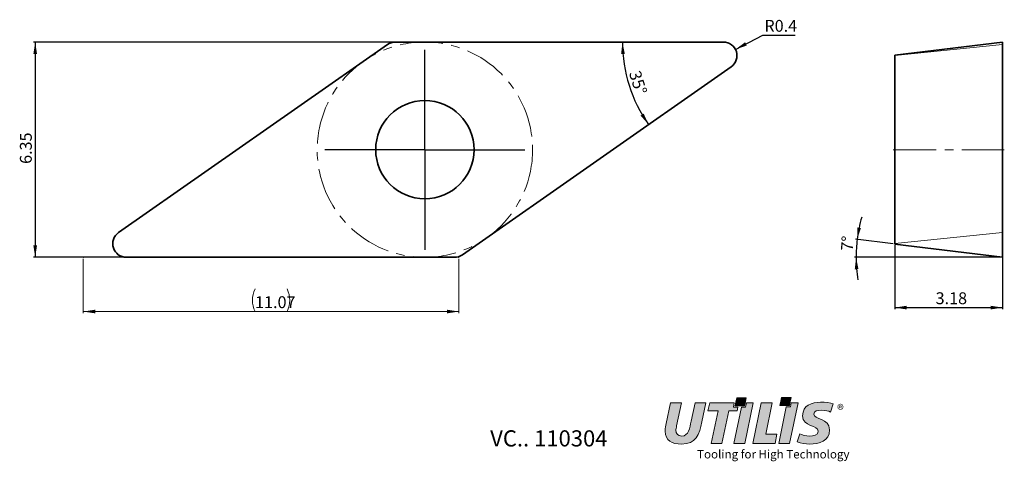
# Model space of a CAD drawing. Units: millimetres. Extents: x 46 to 336, y 57 to 187.
import ezdxf

# ---------------------------------------------------------------- set-up
doc = ezdxf.new("R2010")
doc.units = ezdxf.units.MM
doc.header["$PDSIZE"] = -1
doc.linetypes.add('CENTERX2', pattern=[20.32, 12.7, -2.54, 2.54, -2.54])
doc.layers.add('FORMAT', color=7, linetype='Continuous')
doc.layers.add('SLD-0', color=179, linetype='Continuous')
doc.styles.add('SLDTEXTSTYLE0', font='TXT', dxfattribs={"width": 0.7})
doc.dimstyles.new('SLDDIMSTYLE0', dxfattribs={"dimtxt": 3.5, "dimasz": 3.5, "dimexe": 0, "dimexo": 0.0625, "dimgap": 0.875, "dimtad": 1, "dimlfac": 0.1, "dimrnd": 1e-09, "dimzin": 12, "dimdsep": 46, "dimtxsty": 'SLDTEXTSTYLE0', "dimsah": 1, "dimcen": 0.09, "dimadec": 0, "dimazin": 3, "dimtfac": 1, "dimtofl": 0, "dimtmove": 0, "dimatfit": 3, "dimfxl": 1, "dimfrac": 2, "dimtolj": 1, "dimtzin": 12, "dimarcsym": 0})
doc.dimstyles.new('SLDDIMSTYLE1', dxfattribs={"dimtxt": 3.5, "dimasz": 3.5, "dimexe": 0, "dimexo": 0.0625, "dimgap": 0.875, "dimtad": 1, "dimdec": 4, "dimlfac": 0.1, "dimzin": 12, "dimdsep": 46, "dimtxsty": 'SLDTEXTSTYLE0', "dimsah": 1, "dimcen": 0.09, "dimazin": 3, "dimtfac": 1, "dimtofl": 0, "dimtmove": 0, "dimatfit": 3, "dimfxl": 1, "dimfrac": 2, "dimtolj": 1, "dimtzin": 12, "dimarcsym": 0})
doc.dimstyles.new('SLDDIMSTYLE2', dxfattribs={"dimtxt": 3.5, "dimasz": 3.5, "dimexe": 0, "dimexo": 0.0625, "dimgap": 0.875, "dimtad": 0, "dimtih": 1, "dimtoh": 1, "dimlfac": 0.1, "dimrnd": 1e-09, "dimdsep": 46, "dimtxsty": 'SLDTEXTSTYLE0', "dimsah": 1, "dimcen": 0, "dimadec": 0, "dimazin": 2, "dimtfac": 1, "dimtofl": 0, "dimtmove": 0, "dimatfit": 3, "dimfxl": 1, "dimfrac": 2, "dimtolj": 1, "dimtzin": 12, "dimarcsym": 0})

# ---------------------------------------------------------------- blocks, each defined once
blk = doc.blocks.new('Block2')
at = {"linetype": 'Continuous'}
h = blk.add_hatch(color=7, dxfattribs=at)
edge = h.paths.add_edge_path(flags=0)
edge.add_spline(control_points=[(2.342, 1.566), (2.347, 1.591), (2.384, 1.767), (2.391, 1.804)], knot_values=[0, 0, 0, 0, 1, 1, 1, 1], weights=[1, 1, 1, 1], degree=3, periodic=0)
edge.add_line((2.391, 1.804), (2.11, 1.804))
edge.add_spline(control_points=[(2.11, 1.804), (2.105, 1.779), (2.068, 1.603), (2.06, 1.566)], knot_values=[2, 2, 2, 2, 3, 3, 3, 3], weights=[1, 1, 1, 1], degree=3, periodic=0)
edge.add_line((2.06, 1.566), (2.342, 1.566))
h = blk.add_hatch(color=7, dxfattribs=at)
edge = h.paths.add_edge_path(flags=0)
edge.add_spline(control_points=[(3.663, 1.578), (3.668, 1.603), (3.704, 1.778), (3.712, 1.815)], knot_values=[0, 0, 0, 0, 1, 1, 1, 1], weights=[1, 1, 1, 1], degree=3, periodic=0)
edge.add_line((3.712, 1.815), (3.43, 1.815))
edge.add_spline(control_points=[(3.43, 1.815), (3.425, 1.79), (3.389, 1.615), (3.381, 1.578)], knot_values=[2, 2, 2, 2, 3, 3, 3, 3], weights=[1, 1, 1, 1], degree=3, periodic=0)
edge.add_line((3.381, 1.578), (3.663, 1.578))
h = blk.add_hatch(color=7, dxfattribs=at)
edge = h.paths.add_edge_path(flags=0)
edge.add_spline(control_points=[(0.766, 1.117), (0.725, 0.926), (0.693, 0.679), (0.488, 0.679)], knot_values=[8, 8, 8, 8, 9, 9, 9, 9], weights=[1, 1, 1, 1], degree=3, periodic=0)
edge.add_spline(control_points=[(0.488, 0.679), (0.375, 0.679), (0.318, 0.755), (0.318, 0.852)], knot_values=[7, 7, 7, 7, 8, 8, 8, 8], weights=[1, 1, 1, 1], degree=3, periodic=0)
edge.add_spline(control_points=[(0.318, 0.852), (0.318, 0.879), (0.328, 0.926), (0.34, 0.982)], knot_values=[6, 6, 6, 6, 7, 7, 7, 7], weights=[1, 1, 1, 1], degree=3, periodic=0)
edge.add_line((0.34, 0.982), (0.484, 1.658))
edge.add_line((0.484, 1.658), (0.161, 1.658))
edge.add_line((0.161, 1.658), (0.026, 1.045))
edge.add_spline(control_points=[(0.026, 1.045), (0.014, 0.991), (0, 0.914), (0, 0.82)], knot_values=[2, 2, 2, 2, 3, 3, 3, 3], weights=[1, 1, 1, 1], degree=3, periodic=0)
edge.add_spline(control_points=[(0, 0.82), (0, 0.539), (0.21, 0.443), (0.479, 0.443)], knot_values=[1, 1, 1, 1, 2, 2, 2, 2], weights=[1, 1, 1, 1], degree=3, periodic=0)
edge.add_spline(control_points=[(0.479, 0.443), (0.914, 0.443), (1.006, 0.722), (1.085, 1.102)], knot_values=[0, 0, 0, 0, 1, 1, 1, 1], weights=[1, 1, 1, 1], degree=3, periodic=0)
edge.add_line((1.085, 1.102), (1.201, 1.658))
edge.add_line((1.201, 1.658), (0.885, 1.658))
edge.add_line((0.885, 1.658), (0.766, 1.117))
for points in [[(2.145, 1.527), (2.012, 1.527), (2.039, 1.658), (1.923, 1.658), (1.314, 1.658), (1.263, 1.422), (1.56, 1.422), (1.357, 0.464), (1.675, 0.464), (1.874, 1.422), (2.124, 1.422)], [(2.351, 0.464), (2.599, 1.658), (2.401, 1.658), (2.374, 1.527), (2.25, 1.527), (2.029, 0.464)], [(2.833, 1.658), (2.585, 0.464), (3.242, 0.464), (3.297, 0.733), (2.964, 0.733), (3.157, 1.658)], [(3.671, 0.464), (3.919, 1.658), (3.719, 1.658), (3.694, 1.539), (3.573, 1.539), (3.349, 0.464)]]:
    blk.add_hatch(color=7, dxfattribs=at).paths.add_polyline_path(points, flags=0)
h = blk.add_hatch(color=7, dxfattribs=at)
edge = h.paths.add_edge_path(flags=0)
edge.add_spline(control_points=[(4.951, 1.625), (4.87, 1.663), (4.732, 1.678), (4.585, 1.678)], knot_values=[10, 10, 10, 10, 11, 11, 11, 11], weights=[1, 1, 1, 1], degree=3, periodic=0)
edge.add_spline(control_points=[(4.585, 1.678), (4.323, 1.678), (4.053, 1.586), (4.053, 1.278)], knot_values=[9, 9, 9, 9, 10, 10, 10, 10], weights=[1, 1, 1, 1], degree=3, periodic=0)
edge.add_spline(control_points=[(4.053, 1.278), (4.053, 0.941), (4.516, 1.013), (4.516, 0.821)], knot_values=[8, 8, 8, 8, 9, 9, 9, 9], weights=[1, 1, 1, 1], degree=3, periodic=0)
edge.add_spline(control_points=[(4.516, 0.821), (4.516, 0.698), (4.36, 0.679), (4.261, 0.679)], knot_values=[7, 7, 7, 7, 8, 8, 8, 8], weights=[1, 1, 1, 1], degree=3, periodic=0)
edge.add_spline(control_points=[(4.261, 0.679), (4.157, 0.679), (4.03, 0.707), (3.967, 0.748)], knot_values=[6, 6, 6, 6, 7, 7, 7, 7], weights=[1, 1, 1, 1], degree=3, periodic=0)
edge.add_line((3.967, 0.748), (3.892, 0.505))
edge.add_spline(control_points=[(3.892, 0.505), (3.996, 0.472), (4.138, 0.443), (4.261, 0.443)], knot_values=[4, 4, 4, 4, 5, 5, 5, 5], weights=[1, 1, 1, 1], degree=3, periodic=0)
edge.add_spline(control_points=[(4.261, 0.443), (4.538, 0.443), (4.845, 0.529), (4.845, 0.859)], knot_values=[3, 3, 3, 3, 4, 4, 4, 4], weights=[1, 1, 1, 1], degree=3, periodic=0)
edge.add_spline(control_points=[(4.845, 0.859), (4.845, 1.222), (4.381, 1.158), (4.381, 1.328)], knot_values=[2, 2, 2, 2, 3, 3, 3, 3], weights=[1, 1, 1, 1], degree=3, periodic=0)
edge.add_spline(control_points=[(4.381, 1.328), (4.381, 1.424), (4.484, 1.442), (4.61, 1.442)], knot_values=[1, 1, 1, 1, 2, 2, 2, 2], weights=[1, 1, 1, 1], degree=3, periodic=0)
edge.add_spline(control_points=[(4.61, 1.442), (4.728, 1.442), (4.812, 1.417), (4.874, 1.388)], knot_values=[0, 0, 0, 0, 1, 1, 1, 1], weights=[1, 1, 1, 1], degree=3, periodic=0)
edge.add_line((4.874, 1.388), (4.951, 1.625))
at = {"layer": 'FORMAT', "color": 7, "lineweight": 18}
for p, q in [((0.026, 1.045), (0.161, 1.658)), ((0.026, 1.045), (0.161, 1.658)), ((0.161, 1.658), (0.484, 1.658)), ((0.161, 1.658), (0.484, 1.658)), ((0.484, 1.658), (0.34, 0.982)), ((0.484, 1.658), (0.34, 0.982)), ((0.766, 1.117), (0.885, 1.658)), ((0.766, 1.117), (0.885, 1.658)), ((0.885, 1.658), (1.201, 1.658)), ((0.885, 1.658), (1.201, 1.658)), ((1.201, 1.658), (1.085, 1.102)), ((1.201, 1.658), (1.085, 1.102)), ((1.314, 1.658), (1.263, 1.422)), ((1.314, 1.658), (1.263, 1.422)), ((1.923, 1.658), (1.314, 1.658)), ((1.923, 1.658), (1.314, 1.658)), ((2.039, 1.658), (1.923, 1.658)), ((2.039, 1.658), (1.923, 1.658)), ((2.012, 1.527), (2.039, 1.658)), ((2.012, 1.527), (2.039, 1.658)), ((2.145, 1.527), (2.012, 1.527)), ((2.145, 1.527), (2.012, 1.527)), ((2.25, 1.527), (2.029, 0.464)), ((2.25, 1.527), (2.029, 0.464)), ((2.124, 1.422), (2.145, 1.527)), ((2.124, 1.422), (2.145, 1.527)), ((2.374, 1.527), (2.25, 1.527)), ((2.374, 1.527), (2.25, 1.527)), ((2.351, 0.464), (2.599, 1.658)), ((2.351, 0.464), (2.599, 1.658)), ((2.401, 1.658), (2.374, 1.527)), ((2.401, 1.658), (2.374, 1.527)), ((2.599, 1.658), (2.401, 1.658)), ((2.599, 1.658), (2.401, 1.658)), ((2.585, 0.464), (2.833, 1.658)), ((2.585, 0.464), (2.833, 1.658)), ((2.833, 1.658), (3.157, 1.658)), ((2.833, 1.658), (3.157, 1.658)), ((3.157, 1.658), (2.964, 0.733)), ((3.157, 1.658), (2.964, 0.733)), ((3.573, 1.539), (3.349, 0.464)), ((3.573, 1.539), (3.349, 0.464)), ((3.694, 1.539), (3.573, 1.539)), ((3.694, 1.539), (3.573, 1.539)), ((3.671, 0.464), (3.919, 1.658)), ((3.671, 0.464), (3.919, 1.658)), ((3.719, 1.658), (3.694, 1.539)), ((3.719, 1.658), (3.694, 1.539)), ((3.919, 1.658), (3.719, 1.658)), ((3.919, 1.658), (3.719, 1.658)), ((4.951, 1.625), (4.874, 1.388)), ((4.951, 1.625), (4.874, 1.388)), ((1.263, 1.422), (1.56, 1.422)), ((1.263, 1.422), (1.56, 1.422)), ((1.56, 1.422), (1.357, 0.464)), ((1.56, 1.422), (1.357, 0.464)), ((1.675, 0.464), (1.874, 1.422)), ((1.675, 0.464), (1.874, 1.422)), ((1.874, 1.422), (2.124, 1.422)), ((1.874, 1.422), (2.124, 1.422)), ((2.964, 0.733), (3.297, 0.733)), ((2.964, 0.733), (3.297, 0.733)), ((3.297, 0.733), (3.242, 0.464)), ((3.297, 0.733), (3.242, 0.464)), ((3.892, 0.505), (3.967, 0.748)), ((3.892, 0.505), (3.967, 0.748)), ((1.357, 0.464), (1.675, 0.464)), ((1.357, 0.464), (1.675, 0.464)), ((2.029, 0.464), (2.351, 0.464)), ((2.029, 0.464), (2.351, 0.464)), ((3.242, 0.464), (2.585, 0.464)), ((3.242, 0.464), (2.585, 0.464)), ((3.349, 0.464), (3.671, 0.464)), ((3.349, 0.464), (3.671, 0.464))]:
    blk.add_line(p, q, dxfattribs=at)
for points in [[(2.06, 1.566), (2.068, 1.603), (2.105, 1.779), (2.11, 1.804)], [(2.11, 1.804), (2.136, 1.804), (2.353, 1.804), (2.391, 1.804)], [(2.391, 1.804), (2.384, 1.767), (2.347, 1.591), (2.342, 1.566)], [(3.381, 1.578), (3.389, 1.615), (3.425, 1.79), (3.43, 1.815)], [(3.43, 1.815), (3.457, 1.815), (3.673, 1.815), (3.712, 1.815)], [(3.712, 1.815), (3.704, 1.778), (3.668, 1.603), (3.663, 1.578)], [(2.342, 1.566), (2.316, 1.566), (2.099, 1.566), (2.06, 1.566)], [(3.663, 1.578), (3.636, 1.578), (3.42, 1.578), (3.381, 1.578)], [(4.053, 1.278), (4.053, 1.586), (4.323, 1.678), (4.585, 1.678)], [(4.585, 1.678), (4.732, 1.678), (4.87, 1.663), (4.951, 1.625)], [(4.516, 0.821), (4.516, 1.013), (4.053, 0.941), (4.053, 1.278)], [(4.61, 1.442), (4.484, 1.442), (4.381, 1.424), (4.381, 1.328)], [(4.381, 1.328), (4.381, 1.158), (4.845, 1.222), (4.845, 0.859)], [(4.874, 1.388), (4.812, 1.417), (4.728, 1.442), (4.61, 1.442)], [(0, 0.82), (0, 0.914), (0.014, 0.991), (0.026, 1.045)], [(0.34, 0.982), (0.328, 0.926), (0.318, 0.879), (0.318, 0.852)], [(1.085, 1.102), (1.006, 0.722), (0.914, 0.443), (0.479, 0.443)], [(0.488, 0.679), (0.693, 0.679), (0.725, 0.926), (0.766, 1.117)], [(0.479, 0.443), (0.21, 0.443), (0, 0.539), (0, 0.82)], [(0.318, 0.852), (0.318, 0.755), (0.375, 0.679), (0.488, 0.679)], [(3.967, 0.748), (4.03, 0.707), (4.157, 0.679), (4.261, 0.679)], [(4.845, 0.859), (4.845, 0.529), (4.538, 0.443), (4.261, 0.443)], [(4.261, 0.679), (4.36, 0.679), (4.516, 0.698), (4.516, 0.821)], [(4.261, 0.443), (4.138, 0.443), (3.996, 0.472), (3.892, 0.505)]]:
    blk.add_open_spline(points, degree=3, dxfattribs=at)
at = {"color": 7, "linetype": 'Continuous', "lineweight": 0, "insert": (5.071, 1.605), "char_height": 0.3, "attachment_point": 1, "style": 'SLDTEXTSTYLE0'}
blk.add_mtext('®', dxfattribs=at)
at = {"layer": 'SLD-0', "color": 7, "insert": (0.943, 0.269), "char_height": 0.25, "attachment_point": 1, "style": 'SLDTEXTSTYLE0'}
blk.add_mtext('Tooling for High Technology', dxfattribs=at)
blk = doc.blocks.new('_D')
at = {"color": 7, "linetype": 'Continuous', "lineweight": 18}
for p, q in [((64.46, 116.46), (64.46, 100.46)), ((175.17, 116.46), (175.17, 100.46)), ((64.46, 100.96), (175.17, 100.96))]:
    blk.add_line(p, q, dxfattribs=at)
for centre, start, end in [((121.74, 104.29), 153.4349, 206.5651), ((117.89, 104.29), 333.4349, 26.5651)]:
    blk.add_arc(centre, 7.43, start, end, dxfattribs=at)
for points in [[(64.46, 100.96), (67.96, 100.42), (67.96, 101.5)], [(175.17, 100.96), (171.67, 101.5), (171.67, 100.42)]]:
    blk.add_solid(points, dxfattribs=at)
at = {"color": 7, "linetype": 'Continuous', "lineweight": 18, "insert": (115.09, 105.47), "char_height": 3.5, "attachment_point": 1, "style": 'SLDTEXTSTYLE0'}
blk.add_mtext('11.07', dxfattribs=at)
blk = doc.blocks.new('_D_1')
at = {"layer": 'SLD-0', "color": 7}
blk.add_arc((265.86, 180.46), 42.44, 180, 215, dxfattribs=at)
for points in [[(223.41, 180.46), (223.02, 176.94), (224.1, 176.99)], [(231.09, 156.12), (229.66, 159.36), (228.75, 158.78)]]:
    blk.add_solid(points, dxfattribs=at)
at = {"layer": 'SLD-0', "color": 7, "insert": (228.63, 172.39), "char_height": 3.5, "attachment_point": 1, "rotation": 287.5, "style": 'SLDTEXTSTYLE0'}
blk.add_mtext('35°', dxfattribs=at)
blk = doc.blocks.new('_D_2')
at = {"layer": 'SLD-0', "color": 7}
for p, q in [((155.91, 180.46), (49.78, 180.46)), ((50.28, 180.46), (50.28, 116.96)), ((76.65, 116.96), (49.78, 116.96))]:
    blk.add_line(p, q, dxfattribs=at)
for points in [[(50.28, 180.46), (49.74, 176.96), (50.82, 176.96)], [(50.28, 116.96), (50.82, 120.46), (49.74, 120.46)]]:
    blk.add_solid(points, dxfattribs=at)
at = {"layer": 'SLD-0', "color": 7, "insert": (45.77, 144.51), "char_height": 3.5, "attachment_point": 1, "rotation": 90, "style": 'SLDTEXTSTYLE0'}
blk.add_mtext('6.35', dxfattribs=at)
blk = doc.blocks.new('_D_3')
at = {"layer": 'SLD-0', "color": 7}
for p, q in [((256.72, 178.31), (264.75, 182.49)), ((264.75, 182.49), (274.35, 182.49))]:
    blk.add_line(p, q, dxfattribs=at)
blk.add_solid([(256.72, 178.31), (260.07, 179.45), (259.57, 180.4)], dxfattribs=at)
at = {"layer": 'SLD-0', "color": 7, "insert": (265.25, 187), "char_height": 3.5, "attachment_point": 1, "style": 'SLDTEXTSTYLE0'}
blk.add_mtext('R0.4', dxfattribs=at)
blk = doc.blocks.new('SW_CENTERMARKSYMBOL_0')
at = {"layer": 'SLD-0', "color": 0}
for p, q in [((0, 15), (0, 29.5)), ((0, 0), (0, 15)), ((-15, 0), (-29.5, 0)), ((0, 0), (-15, 0)), ((0, 0), (0, -15)), ((0, 0), (15, 0)), ((15, 0), (29.5, 0)), ((0, -15), (0, -29.5))]:
    blk.add_line(p, q, dxfattribs=at)
blk = doc.blocks.new('_D_4')
at = {"layer": 'SLD-0', "color": 7}
for p, q in [((335.48, 123.74), (335.48, 101.62)), ((303.68, 120.54), (303.68, 101.62)), ((303.68, 102.12), (335.48, 102.12))]:
    blk.add_line(p, q, dxfattribs=at)
for points in [[(303.68, 102.12), (307.18, 101.58), (307.18, 102.66)], [(335.48, 102.12), (331.98, 102.66), (331.98, 101.58)]]:
    blk.add_solid(points, dxfattribs=at)
at = {"layer": 'SLD-0', "color": 7, "insert": (315.73, 106.63), "char_height": 3.5, "attachment_point": 1, "style": 'SLDTEXTSTYLE0'}
blk.add_mtext('3.18', dxfattribs=at)
blk = doc.blocks.new('SW_ANGULAR_DIMENSION_0')
at = {"layer": 'SLD-0', "color": 0}
for p, q in [((10.92, 2.33), (-0.15, 3.69)), ((42.72, -1.63), (-0.47, -1.63))]:
    blk.add_line(p, q, dxfattribs=at)
for start, end in [(164.0942, 173), (173, 180), (180, 188.9058)]:
    blk.add_arc((43.22, -1.63), 43.19, start, end, dxfattribs=at)
for points in [[(0.35, 3.63), (1.45, 7), (0.39, 7.17)], [(0.03, -1.63), (-0.37, -5.15), (0.71, -5.11)]]:
    blk.add_solid(points, dxfattribs=at)
at = {"layer": 'SLD-0', "color": 0, "insert": (-4.49, 0.41), "char_height": 3.5, "attachment_point": 1, "rotation": 84.8193, "style": 'SLDTEXTSTYLE0'}
blk.add_mtext('7°', dxfattribs=at)

msp = doc.modelspace()

# ---------------------------------------------------------------- linework, layer by layer
at = {"color": 7, "linetype": 'Continuous', "lineweight": 35}
for p, q in [((253.16891, 180.46192), (156.40761, 180.46192)), ((303.68285, 176.55737), (335.48285, 180.46192)), ((335.48285, 180.46192), (335.48285, 179.73853)), ((154.1133, 179.73853), (74.85109, 124.23853)), ((335.48285, 179.73853), (335.48285, 124.23853)), ((303.68285, 176.54011), (303.68285, 176.55737)), ((303.68285, 176.54011), (303.68285, 121.04011)), ((176.201, 117.68531), (255.46321, 173.18531)), ((335.48285, 124.23853), (335.48285, 116.96192)), ((303.68285, 120.86647), (303.68285, 121.04011)), ((335.48285, 116.96192), (303.68285, 120.86647)), ((77.14539, 116.96192), (173.90669, 116.96192))]:
    msp.add_line(p, q, dxfattribs=at)
at = {"color": 7, "linetype": 'Continuous', "lineweight": 18}
for p, q in [((335.48285, 179.73853), (303.68285, 176.54011)), ((303.68285, 121.04011), (335.48285, 124.23853))]:
    msp.add_line(p, q, dxfattribs=at)
at = {"color": 7, "linetype": 'Continuous', "lineweight": 35}
msp.add_circle((165.15715, 148.71192), 14.5, dxfattribs=at)
for centre, start, end in [((156.40761, 176.46192), 90, 125), ((253.16891, 176.46192), 305, 90), ((77.14539, 120.96192), 125, 270), ((173.90669, 120.96192), 270, 305)]:
    msp.add_arc(centre, 4, start, end, dxfattribs=at)
at = {"layer": 'SLD-0', "color": 7, "linetype": 'CENTERX2', "lineweight": 18}
msp.add_line((303.18285, 148.71192), (335.98285, 148.71192), dxfattribs=at)
msp.add_circle((165.15715, 148.71192), 31.75, dxfattribs=at)
at = {"layer": 'SLD-0', "color": 7, "lineweight": 18}
for p in [(64.45901, 116.96192), (64.45901, 116.96192), (175.16789, 116.96192), (175.16789, 116.96192)]:
    msp.add_point(p, dxfattribs=at)

# ---------------------------------------------------------------- block references
at = {"color": 7, "linetype": 'Continuous', "xscale": 10, "yscale": 10, "zscale": 10}
msp.add_blockref('Block2', (235.98901, 57.43369), dxfattribs=at)
at = {"layer": 'SLD-0', "color": 7}
for name, p in [('SW_CENTERMARKSYMBOL_0', (165.15715, 148.71192)), ('SW_ANGULAR_DIMENSION_0', (292.26342, 118.59622))]:
    msp.add_blockref(name, p, dxfattribs=at)

# ---------------------------------------------------------------- texts
at = {"layer": 'SLD-0', "color": 7, "insert": (201.70466, 65.92017), "char_height": 4.7625, "attachment_point": 2, "style": 'SLDTEXTSTYLE0'}
msp.add_mtext('VC.. 110304', dxfattribs=at)

# ---------------------------------------------------------------- dimensions: what is measured, and where the dimension line sits
at = {"color": 7, "linetype": 'Continuous', "lineweight": 18}
dim = msp.add_linear_dim(base=(175.16789, 100.96192), p1=(64.45901, 116.96192), p2=(175.16789, 116.96192), text='(<>)', dimstyle='SLDDIMSTYLE0', dxfattribs=at)
dim.commit()
dim.dimension.update_dxf_attribs({"geometry": '_D', "text_midpoint": (119.81345, 100.96192), "dimtype": 160})
at = {"layer": 'SLD-0', "color": 7}
dim = msp.add_radius_dim(center=(253.16891, 176.46192), mpoint=(256.71646, 178.30985), dimstyle='SLDDIMSTYLE2', dxfattribs=at)
dim.commit()
dim.dimension.update_dxf_attribs({"geometry": '_D_3', "text_midpoint": (269.79691, 185.81791), "dimtype": 164})
dim = msp.add_linear_dim(base=(50.2771, 116.96192), p1=(156.40761, 180.46192), p2=(77.14539, 116.96192), angle=90, dimstyle='SLDDIMSTYLE0', dxfattribs=at)
dim.commit()
dim.dimension.update_dxf_attribs({"geometry": '_D_2', "text_midpoint": (50.2771, 148.71192), "dimtype": 160})
dim = msp.add_angular_dim_2l(base=(225.37893, 167.69978), line1=((255.46321, 173.18531), (176.201, 117.68531)), line2=((156.40761, 180.46192), (253.16891, 180.46192)), dimstyle='SLDDIMSTYLE1', dxfattribs=at)
dim.commit()
dim.dimension.update_dxf_attribs({"geometry": '_D_1', "text_midpoint": (225.37893, 167.69978), "dimtype": 162})
dim = msp.add_linear_dim(base=(335.48285, 102.11784), p1=(303.68285, 121.04011), p2=(335.48285, 124.23853), dimstyle='SLDDIMSTYLE0', dxfattribs=at)
dim.commit()
dim.dimension.update_dxf_attribs({"geometry": '_D_4', "text_midpoint": (319.58285, 102.11784), "dimtype": 160})

doc.saveas('drawing.dxf')
